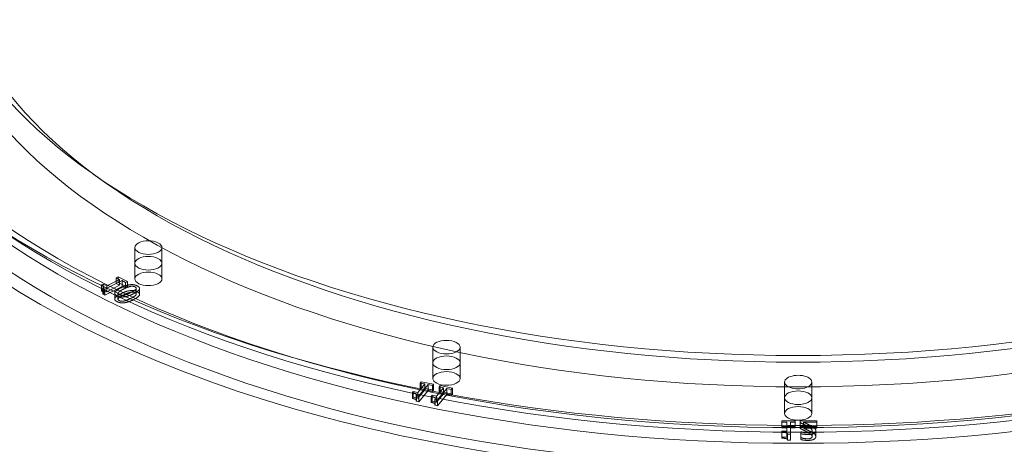
# Model space of a CAD drawing. Units: millimetres. Extents: x -6757 to 4495, y -9158 to 4705.
# Drawn here: x -6 to 430, y -3534 to -3346 of the extents above; entities that cross this region are included whole.
import ezdxf

# ---------------------------------------------------------------- set-up
doc = ezdxf.new("R2010")
doc.units = ezdxf.units.MM
doc.header["$MEASUREMENT"] = 0

msp = doc.modelspace()

# ---------------------------------------------------------------- linework, layer by layer
at = {"color": 0, "linetype": 'Continuous', "lineweight": 0}
for p, q in [((45.21, -3453.67), (45.21, -3446.74)), ((57.21, -3453.67), (57.21, -3446.74)), ((45.21, -3453.67), (45.21, -3460.59)), ((57.21, -3453.67), (57.21, -3460.59)), ((31.91, -3465.2), (39.56, -3461.37)), ((38.46, -3460.83), (32.78, -3463.67)), ((37.79, -3459.62), (36.92, -3460.06)), ((36.92, -3460.06), (36.92, -3462.66)), ((36.92, -3460.06), (38.46, -3460.83)), ((36.92, -3462.66), (37.79, -3462.22)), ((37.79, -3459.62), (37.79, -3462.22)), ((41.93, -3461.69), (37.79, -3459.62)), ((37.79, -3462.22), (41.93, -3464.29)), ((38.46, -3460.83), (38.46, -3463.43)), ((39.56, -3461.37), (39.56, -3463.97)), ((39.56, -3461.37), (41.06, -3462.13)), ((41.06, -3462.13), (41.93, -3461.69)), ((41.06, -3462.13), (41.06, -3464.73)), ((41.93, -3461.69), (41.93, -3464.29)), ((31.23, -3462.9), (30.46, -3463.29)), ((30.46, -3463.29), (30.46, -3465.89)), ((30.46, -3465.89), (31.23, -3465.5)), ((31.03, -3464.76), (31.03, -3467.36)), ((31.03, -3464.76), (31.91, -3465.2)), ((32.78, -3463.67), (31.23, -3462.9)), ((31.23, -3462.9), (31.23, -3465.5)), ((31.23, -3465.5), (32.78, -3466.27)), ((31.53, -3464.19), (31.53, -3466.79)), ((39.56, -3463.97), (31.91, -3467.8)), ((31.91, -3465.2), (31.91, -3467.8)), ((32.78, -3466.27), (38.46, -3463.43)), ((32.78, -3463.67), (32.78, -3466.27)), ((38.46, -3463.43), (36.92, -3462.66)), ((41.06, -3464.73), (39.56, -3463.97)), ((41.93, -3464.29), (41.06, -3464.73)), ((45.87, -3464.77), (45.87, -3467.36)), ((47.31, -3464.84), (47.31, -3467.44)), ((31.91, -3467.8), (31.03, -3467.36)), ((36.32, -3466.91), (36.32, -3469.51)), ((37.77, -3466.99), (37.77, -3469.59)), ((177.09, -3497.72), (177.09, -3490.79)), ((189.09, -3497.72), (189.09, -3490.79)), ((177.09, -3497.72), (177.09, -3504.65)), ((189.09, -3497.72), (189.09, -3504.65)), ((173.49, -3507.09), (170.41, -3510.81)), ((170.41, -3513.41), (173.49, -3509.69)), ((170.78, -3512.39), (174.92, -3507.39)), ((174.92, -3509.99), (170.78, -3514.98)), ((171.94, -3506.11), (171.48, -3506.68)), ((171.48, -3506.68), (171.48, -3509.28)), ((171.48, -3506.68), (173.49, -3507.09)), ((171.48, -3509.28), (171.94, -3508.71)), ((173.49, -3509.69), (171.48, -3509.28)), ((171.94, -3506.11), (171.94, -3508.71)), ((177.35, -3507.23), (171.94, -3506.11)), ((171.94, -3508.71), (177.35, -3509.83)), ((173.49, -3507.09), (173.49, -3509.69)), ((174.92, -3507.39), (174.92, -3509.99)), ((174.92, -3507.39), (176.88, -3507.8)), ((176.88, -3510.4), (174.92, -3509.99)), ((176.88, -3507.8), (177.35, -3507.23)), ((176.88, -3507.8), (176.88, -3510.4)), ((177.35, -3509.83), (176.88, -3510.4)), ((177.35, -3507.23), (177.35, -3509.83)), ((181.81, -3508.82), (178.73, -3512.53)), ((179.1, -3514.11), (183.24, -3509.11)), ((180.26, -3507.84), (179.79, -3508.4)), ((179.79, -3508.4), (179.79, -3511)), ((179.79, -3508.4), (181.81, -3508.82)), ((180.26, -3507.84), (180.26, -3510.43)), ((185.67, -3508.96), (180.26, -3507.84)), ((181.81, -3508.82), (181.81, -3511.42)), ((183.24, -3509.11), (183.24, -3511.71)), ((183.24, -3509.11), (185.2, -3509.52)), ((185.2, -3509.52), (185.67, -3508.96)), ((185.2, -3509.52), (185.2, -3512.12)), ((185.67, -3508.96), (185.67, -3511.55)), ((332.65, -3513.19), (332.65, -3506.26)), ((344.65, -3513.19), (344.65, -3506.26)), ((168.4, -3510.39), (167.98, -3510.9)), ((167.98, -3510.9), (167.98, -3513.5)), ((167.98, -3513.5), (168.4, -3512.99)), ((170.41, -3510.81), (168.4, -3510.39)), ((168.4, -3510.39), (168.4, -3512.99)), ((168.4, -3512.99), (170.41, -3513.41)), ((169.63, -3512.15), (169.63, -3514.75)), ((169.63, -3512.15), (170.78, -3512.39)), ((169.76, -3511.79), (169.76, -3514.39)), ((170.41, -3510.81), (170.41, -3513.41)), ((170.78, -3512.39), (170.78, -3514.98)), ((176.72, -3512.12), (176.3, -3512.62)), ((176.3, -3512.62), (176.3, -3515.22)), ((178.73, -3512.53), (176.72, -3512.12)), ((176.72, -3512.12), (176.72, -3514.71)), ((177.95, -3513.87), (177.95, -3516.47)), ((177.95, -3513.87), (179.1, -3514.11)), ((178.08, -3513.51), (178.08, -3516.11)), ((178.73, -3515.13), (181.81, -3511.42)), ((178.73, -3512.53), (178.73, -3515.13)), ((183.24, -3511.71), (179.1, -3516.71)), ((179.1, -3514.11), (179.1, -3516.71)), ((179.79, -3511), (180.26, -3510.43)), ((181.81, -3511.42), (179.79, -3511)), ((180.26, -3510.43), (185.67, -3511.55)), ((185.2, -3512.12), (183.24, -3511.71)), ((185.67, -3511.55), (185.2, -3512.12)), ((332.65, -3513.19), (332.65, -3520.12)), ((344.65, -3513.19), (344.65, -3520.12)), ((170.78, -3514.98), (169.63, -3514.75)), ((176.3, -3515.22), (176.72, -3514.71)), ((176.72, -3514.71), (178.73, -3515.13)), ((179.1, -3516.71), (177.95, -3516.47)), ((331.46, -3523.35), (331.46, -3523.96)), ((337.32, -3523.35), (331.46, -3523.35)), ((331.46, -3523.96), (331.46, -3526.56)), ((331.46, -3523.96), (333.64, -3523.96)), ((331.46, -3525.95), (337.32, -3525.95)), ((333.64, -3526.56), (331.46, -3526.56)), ((333.64, -3523.96), (333.64, -3527.98)), ((335.19, -3529.37), (335.19, -3523.96)), ((335.19, -3523.96), (337.32, -3523.96)), ((337.32, -3526.56), (335.19, -3526.56)), ((337.32, -3523.96), (337.32, -3523.35)), ((337.32, -3523.96), (337.32, -3526.56)), ((339.52, -3523.35), (339.52, -3524.2)), ((346.92, -3523.35), (339.52, -3523.35)), ((339.52, -3524.2), (339.52, -3526.8)), ((339.52, -3525.95), (346.92, -3525.95)), ((341.03, -3524.05), (341.03, -3526.64)), ((341.03, -3524.05), (346.92, -3524.05)), ((346.92, -3526.64), (341.03, -3526.64)), ((346.92, -3524.05), (346.92, -3523.35)), ((346.92, -3524.05), (346.92, -3526.64)), ((333.64, -3527.98), (331.46, -3527.98)), ((331.46, -3527.98), (331.46, -3528.53)), ((331.46, -3528.53), (331.46, -3531.13)), ((331.46, -3530.58), (333.64, -3530.58)), ((333.64, -3527.98), (333.64, -3530.58)), ((333.94, -3529.37), (333.94, -3531.97)), ((333.94, -3529.37), (335.19, -3529.37)), ((335.19, -3531.97), (333.94, -3531.97)), ((335.19, -3529.37), (335.19, -3531.97)), ((339.86, -3528.26), (339.78, -3528.26)), ((339.78, -3528.26), (339.78, -3529.12)), ((339.78, -3529.12), (339.78, -3531.72)), ((339.78, -3530.86), (339.86, -3530.86)), ((339.86, -3528.26), (339.86, -3530.86)), ((344.8, -3527.79), (344.8, -3530.38)), ((346.43, -3527.83), (346.43, -3530.43))]:
    msp.add_line(p, q, dxfattribs=at)
at = {"color": 0, "linetype": 'Continuous', "lineweight": 0, "extrusion": (0, 0, -1)}
for centre, major_axis, start_param, end_param in [((338.65, -3309.96), (-437, 0), -4.712389, 1.570796), ((338.65, -3316.89), (-433, 0), -4.712389, 1.570796), ((338.65, -3309.96), (-375, 0), -4.712389, 1.570796), ((338.65, -3316.89), (383, 0), -6.283185, 0), ((338.65, -3303.03), (383, 0), 0.000286, 3.141593), ((338.65, -3325.55), (445, 0), 0, 3.141593), ((51.21, -3446.74), (6, 0), -5.497787, 0.785398), ((51.21, -3453.67), (6, 0), -5.497787, 0.785398), ((183.09, -3490.79), (6, 0), -5.890486, 0.392699), ((183.09, -3497.72), (6, 0), -5.890486, 0.392699), ((338.65, -3506.26), (-6, 0), -3.14159265359011, 3.141592653589476), ((338.65, -3513.19), (-6, 0), -3.141592653590106, 3.14159265358948)]:
    msp.add_ellipse(centre, major_axis=major_axis, ratio=0.499949, start_param=start_param, end_param=end_param, dxfattribs=at)
at = {"color": 0, "linetype": 'Continuous', "lineweight": 0}
for centre, major_axis, ratio, start_param, end_param in [((338.65, -3309.96), (433, 0), 0.499949, -4.712389, 1.570796), ((338.65, -3325.55), (437, 0), 0.499949, -4.712389, 1.570796), ((338.65, -3309.96), (375, 0), 0.499949, -4.712389, 1.570796), ((338.65, -3303.03), (-445, 0), 0.499949, -0.487899, 3.695916), ((51.21, -3453.67), (-6, 0), 0.499949, -3.926991, 2.356194), ((51.21, -3460.59), (-6, 0), 0.499949, -3.926991, 2.356194), ((183.09, -3497.72), (-6, 0), 0.499949, -3.534291735288532, 2.748893571891054), ((183.09, -3504.65), (-6, 0), 0.499949, -3.534291735288534, 2.748893571891053), ((338.65, -3513.19), (-6, 0), 0.499949, -3.141592653589488, 3.141592653590099), ((338.65, -3520.12), (-6, 0), 0.499949, -3.14159265358948, 3.141592653590106), ((45.07, -3962.84), (-491.67, 327.77), 0.432968, -0.896854, 3.815046)]:
    msp.add_ellipse(centre, major_axis=major_axis, ratio=ratio, start_param=start_param, end_param=end_param, dxfattribs=at)
for points in [[(30.46, -3463.29), (31.33, -3463.73), (31.66, -3464.39), (31.03, -3464.76)], [(31.03, -3467.36), (31.66, -3466.98), (31.33, -3466.32), (30.46, -3465.89)], [(39.11, -3464.52), (36.81, -3465.67), (36.01, -3467.39), (37.4, -3468.09)], [(38.34, -3467.62), (37.87, -3467.38), (37.71, -3466.85), (37.97, -3466.54)], [(37.97, -3466.54), (38.23, -3466.24), (39.43, -3465.51), (40.26, -3465.1)], [(46.24, -3463.67), (44.84, -3462.97), (41.34, -3463.4), (39.11, -3464.52)], [(39.11, -3467.12), (41.34, -3466), (44.84, -3465.57), (46.24, -3466.27)], [(40.26, -3465.1), (41.16, -3464.65), (42.46, -3464.11), (43.11, -3463.96)], [(43.11, -3466.56), (42.46, -3466.71), (41.16, -3467.25), (40.26, -3467.7)], [(43.37, -3466.66), (42.5, -3467.1), (41.07, -3467.67), (40.47, -3467.8)], [(43.11, -3463.96), (43.72, -3463.83), (44.8, -3463.89), (45.3, -3464.14)], [(45.3, -3466.74), (44.8, -3466.49), (43.72, -3466.42), (43.11, -3466.56)], [(45.65, -3465.21), (45.4, -3465.51), (44.24, -3466.22), (43.37, -3466.66)], [(44.53, -3467.24), (46.81, -3466.09), (47.62, -3464.36), (46.24, -3463.67)], [(46.24, -3466.27), (47.62, -3466.96), (46.81, -3468.69), (44.53, -3469.83)], [(45.3, -3464.14), (45.76, -3464.38), (45.93, -3464.91), (45.65, -3465.21)], [(37.4, -3470.69), (36.01, -3469.99), (36.81, -3468.27), (39.11, -3467.12)], [(37.4, -3468.09), (38.8, -3468.79), (42.31, -3468.34), (44.53, -3467.24)], [(44.53, -3469.83), (42.31, -3470.94), (38.8, -3471.38), (37.4, -3470.69)], [(37.97, -3469.14), (37.71, -3469.45), (37.87, -3469.98), (38.34, -3470.22)], [(40.26, -3467.7), (39.43, -3468.11), (38.23, -3468.83), (37.97, -3469.14)], [(40.47, -3467.8), (39.86, -3467.93), (38.82, -3467.85), (38.34, -3467.62)], [(38.34, -3470.22), (38.82, -3470.45), (39.86, -3470.53), (40.47, -3470.4)], [(40.47, -3470.4), (41.07, -3470.27), (42.5, -3469.69), (43.37, -3469.26)], [(43.37, -3469.26), (44.24, -3468.82), (45.4, -3468.11), (45.65, -3467.81)], [(45.65, -3467.81), (45.93, -3467.5), (45.76, -3466.97), (45.3, -3466.74)], [(167.98, -3510.9), (169.12, -3511.14), (169.93, -3511.68), (169.63, -3512.15)], [(169.63, -3514.75), (169.93, -3514.28), (169.12, -3513.73), (167.98, -3513.5)], [(176.3, -3512.62), (177.44, -3512.86), (178.25, -3513.41), (177.95, -3513.87)], [(177.95, -3516.47), (178.25, -3516), (177.44, -3515.46), (176.3, -3515.22)], [(339.52, -3524.2), (340.32, -3524.58), (341.74, -3525.27), (342.42, -3525.65)], [(342.42, -3528.24), (341.74, -3527.87), (340.32, -3527.17), (339.52, -3526.8)], [(344.2, -3525.6), (343.44, -3525.19), (341.59, -3524.3), (341.03, -3524.05)], [(341.03, -3526.64), (341.59, -3526.9), (343.44, -3527.79), (344.2, -3528.2)], [(342.42, -3525.65), (343.79, -3526.4), (344.8, -3527.3), (344.8, -3527.79)], [(345.81, -3526.63), (345.51, -3526.37), (344.67, -3525.85), (344.2, -3525.6)], [(346.43, -3527.83), (346.43, -3527.47), (346.1, -3526.88), (345.81, -3526.63)], [(331.46, -3528.53), (332.7, -3528.53), (333.86, -3528.88), (333.94, -3529.37)], [(333.94, -3531.97), (333.86, -3531.48), (332.7, -3531.13), (331.46, -3531.13)], [(339.78, -3529.12), (340.27, -3529.24), (342.05, -3529.48), (342.85, -3529.48)], [(342.85, -3532.08), (342.05, -3532.08), (340.27, -3531.84), (339.78, -3531.72)], [(341.03, -3528.59), (340.69, -3528.52), (340.06, -3528.33), (339.86, -3528.26)], [(339.86, -3530.86), (340.06, -3530.93), (340.69, -3531.12), (341.03, -3531.19)], [(342.73, -3528.78), (342.31, -3528.78), (341.43, -3528.68), (341.03, -3528.59)], [(341.03, -3531.19), (341.43, -3531.27), (342.31, -3531.38), (342.73, -3531.38)], [(344.8, -3530.38), (344.8, -3529.9), (343.79, -3529), (342.42, -3528.24)], [(344.2, -3528.54), (343.92, -3528.66), (343.18, -3528.78), (342.73, -3528.78)], [(342.73, -3531.38), (343.18, -3531.38), (343.92, -3531.26), (344.2, -3531.14)], [(342.85, -3529.48), (344.53, -3529.48), (346.43, -3528.59), (346.43, -3527.83)], [(346.43, -3530.43), (346.43, -3531.19), (344.53, -3532.08), (342.85, -3532.08)], [(344.8, -3527.79), (344.8, -3528.04), (344.48, -3528.42), (344.2, -3528.54)], [(344.2, -3528.2), (344.67, -3528.45), (345.51, -3528.96), (345.81, -3529.23)], [(344.2, -3531.14), (344.48, -3531.02), (344.8, -3530.64), (344.8, -3530.38)], [(345.81, -3529.23), (346.1, -3529.48), (346.43, -3530.07), (346.43, -3530.43)]]:
    msp.add_open_spline(points, degree=2, dxfattribs=at)

doc.saveas('drawing.dxf')
